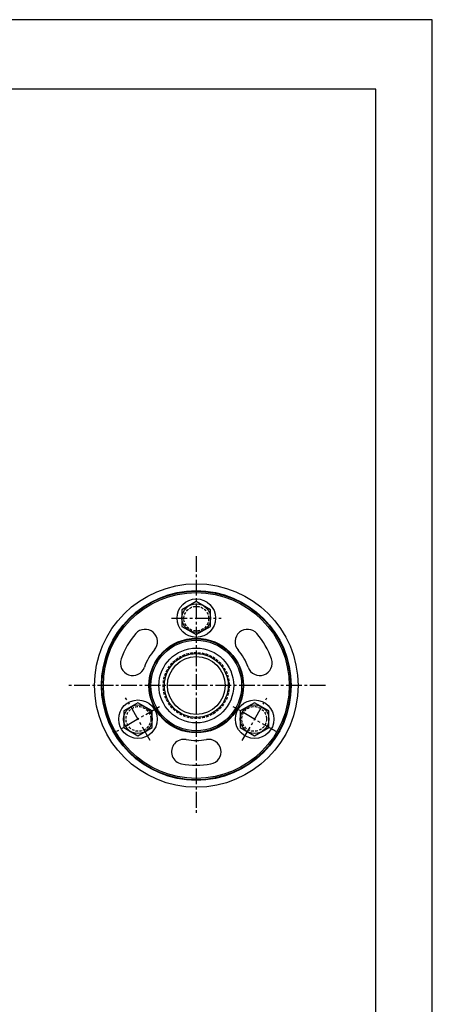
# Model space of a CAD drawing. Extents: x 0 to 420, y 0 to 594.
# Drawn here: x 270 to 420, y 236 to 594 of the extents above; entities that cross this region are included whole.
import ezdxf

# ---------------------------------------------------------------- set-up
doc = ezdxf.new("R2010")
doc.units = 0
doc.header["$LTSCALE"] = 0.3
doc.linetypes.add('CENTER2', pattern=[28.575, 19.05, -3.175, 3.175, -3.175])
doc.linetypes.add('HIDDEN2', pattern=[4.7625, 3.175, -1.5875])
doc.layers.get('DEFPOINTS').update_dxf_attribs({"color": 4, "linetype": 'CONTINUOUS'})
for name, color, linetype in [('BIS', 7, 'CONTINUOUS'), ('CENTER', 6, 'CENTER2'), ('COVER', 7, 'CONTINUOUS'), ('MODEL', 7, 'CONTINUOUS'), ('MODEL2', 7, 'CONTINUOUS'), ('TITLE', 7, 'CONTINUOUS'), ('ZAGANE', 7, 'CONTINUOUS')]:
    doc.layers.add(name, color=color, linetype=linetype)

msp = doc.modelspace()

# ---------------------------------------------------------------- linework, layer by layer
at = {"layer": 'BIS'}
for p, q in [((334.15, 382.38), (328.95, 379.37)), ((339.35, 379.37), (334.15, 382.38)), ((328.95, 379.37), (328.95, 373.37)), ((339.35, 373.37), (339.35, 379.37)), ((328.95, 373.37), (334.15, 370.37)), ((334.15, 370.37), (339.35, 373.37)), ((312.93, 345.62), (307.74, 342.62)), ((318.13, 342.62), (312.93, 345.62)), ((355.37, 345.62), (350.17, 342.62)), ((360.56, 342.62), (355.37, 345.62)), ((307.74, 342.62), (307.74, 336.62)), ((318.13, 336.62), (318.13, 342.62)), ((350.17, 342.62), (350.17, 336.62)), ((360.56, 336.62), (360.56, 342.62)), ((307.74, 336.62), (312.93, 333.62)), ((312.93, 333.62), (318.13, 336.62)), ((350.17, 336.62), (355.37, 333.62)), ((355.37, 333.62), (360.56, 336.62))]:
    msp.add_line(p, q, dxfattribs=at)
for centre, radius in [((334.15, 376.37), 7), ((334.15, 376.37), 5.2), ((312.93, 339.62), 7), ((312.93, 339.62), 5.2), ((355.37, 339.62), 7), ((355.37, 339.62), 5.2)]:
    msp.add_circle(centre, radius, dxfattribs=at)
at = {"layer": 'CENTER'}
for p, q in [((334.15, 398.87), (334.15, 304.87)), ((325.15, 376.37), (343.15, 376.37)), ((381.15, 351.87), (287.15, 351.87)), ((317.43, 331.83), (308.43, 347.42)), ((350.87, 331.83), (359.87, 347.42)), ((320.73, 344.12), (305.14, 335.12)), ((363.16, 335.12), (347.57, 344.12))]:
    msp.add_line(p, q, dxfattribs=at)
at = {"layer": 'COVER'}
for radius in [37, 17.2]:
    msp.add_circle((334.15, 351.87), radius, dxfattribs=at)
at = {"layer": 'DEFPOINTS'}
for p, q in [((420, 594), (0, 594)), ((420, 0), (420, 594))]:
    msp.add_line(p, q, dxfattribs=at)
at = {"layer": 'MODEL'}
for radius in [34.5, 17, 13.6, 11.6]:
    msp.add_circle((334.15, 351.87), radius, dxfattribs=at)
at = {"layer": 'MODEL2'}
msp.add_circle((334.15, 351.87), 16.5, dxfattribs=at)
at = {"layer": 'TITLE'}
for p, q in [((399.5, 568.75), (40, 568.75)), ((399.5, 25.25), (399.5, 568.75))]:
    msp.add_line(p, q, dxfattribs=at)
at = {"layer": 'ZAGANE'}
for radius in [34.3, 33.8, 10.5]:
    msp.add_circle((334.15, 351.87), radius, dxfattribs=at)
at = {"layer": 'ZAGANE', "linetype": 'HIDDEN2'}
for centre, radius in [((334.15, 376.17), 4.5), ((334.15, 351.87), 12), ((313.11, 339.72), 4.5), ((355.19, 339.72), 4.5)]:
    msp.add_circle(centre, radius, dxfattribs=at)
at = {"layer": 'ZAGANE'}
for centre, radius, start, end in [((334.15, 351.87), 29, 139.4162, 160.5838), ((315.54, 367.81), 4.5, 319.4162, 139.4162), ((352.76, 367.81), 4.5, 40.5838, 220.5838), ((334.15, 351.87), 29, 19.4162, 40.5838), ((334.15, 351.87), 20, 139.4162, 160.5838), ((334.15, 351.87), 20, 19.4162, 40.5838), ((311.04, 360.02), 4.5, 160.5838, 340.5838), ((357.26, 360.02), 4.5, 199.4162, 19.4162), ((329.65, 327.79), 4.5, 79.4162, 259.4162), ((334.15, 351.87), 20, 259.4162, 280.5838), ((338.65, 327.79), 4.5, 280.5838, 100.5838), ((334.15, 351.87), 29, 259.4162, 280.5838)]:
    msp.add_arc(centre, radius, start, end, dxfattribs=at)

doc.saveas('drawing.dxf')
